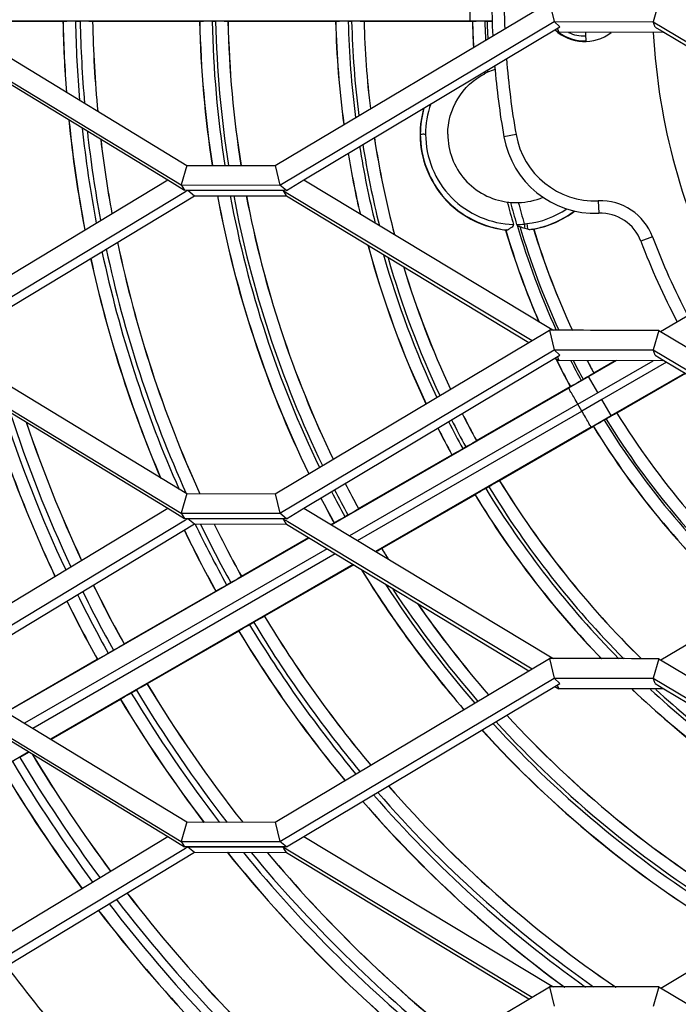
# Model space of a CAD drawing. Units: millimetres. Extents: x 0 to 841, y 0 to 594.
# Drawn here: x 714 to 717, y 261 to 265 of the extents above; entities that cross this region are included whole.
import ezdxf

# ---------------------------------------------------------------- set-up
doc = ezdxf.new("R2010")
doc.units = ezdxf.units.MM
doc.header["$LTSCALE"] = 46.255
doc.layers.add('ALL_FEATURES', color=7, linetype='CONTINUOUS')
doc.layers.add('BM3-COV-B28030_D00-02_3', color=7, linetype='CONTINUOUS')

msp = doc.modelspace()

# ---------------------------------------------------------------- linework, layer by layer
at = {"layer": 'ALL_FEATURES', "color": 9, "linetype": 'CONTINUOUS'}
for p, q in [((716.122888, 265.00507), (714.016049, 265.003991)), ((716.122888, 265.00507), (716.213041, 265.00495)), ((715.92039, 264.546071), (715.921348, 264.546071)), ((716.308625, 264.544738), (716.259385, 264.536056)), ((716.641147, 264.276413), (716.643064, 264.226449)), ((716.270122, 264.15908), (716.270889, 264.159001)), ((716.352247, 264.184361), (716.354655, 264.163036)), ((716.86045, 264.130573), (716.813633, 264.113019)), ((716.714059, 263.630133), (716.602646, 263.565809)), ((716.640144, 263.50086), (716.86348, 263.629802)), ((716.91748, 263.623731), (716.655091, 263.472241)), ((716.602646, 263.565809), (716.521178, 263.518629)), ((716.602646, 263.565809), (716.60161, 263.567603)), ((716.693772, 263.407974), (716.991142, 263.57966)), ((715.562081, 262.965549), (716.521178, 263.518629)), ((716.558678, 263.453681), (716.640144, 263.50086)), ((716.558678, 263.453681), (715.635463, 262.921292)), ((716.655091, 263.472241), (716.574682, 263.425961)), ((715.667831, 262.901771), (716.574682, 263.425961)), ((716.612179, 263.361011), (716.693772, 263.407974)), ((716.694808, 263.40618), (716.693772, 263.407974)), ((716.612179, 263.361011), (715.741172, 262.85754)), ((714.246964, 262.207163), (715.471221, 262.913153)), ((715.544495, 262.868834), (714.320097, 262.162763)), ((714.35387, 262.142258), (715.57692, 262.849221)), ((715.650152, 262.804927), (714.426962, 262.097883)), ((714.338327, 262.046649), (713.893377, 261.789453))]:
    msp.add_line(p, q, dxfattribs=at)
at = {"layer": 'ALL_FEATURES', "color": 7, "linetype": 'CONTINUOUS'}
for p, q in [((714.476274, 265.002321), (714.048726, 265.002321)), ((714.476881, 265.002625), (714.476274, 265.002321)), ((714.545991, 265.002974), (714.526877, 265.002974)), ((714.596319, 265.002321), (714.596027, 265.002466)), ((715.028885, 265.002321), (714.596319, 265.002321)), ((715.029485, 265.002621), (715.028885, 265.002321)), ((715.093596, 265.002974), (715.079482, 265.002974)), ((715.143934, 265.002321), (715.143612, 265.002469)), ((715.579027, 265.002321), (715.143934, 265.002321)), ((715.579627, 265.002621), (715.579027, 265.002321)), ((715.643741, 265.002974), (715.629626, 265.002974)), ((715.694085, 265.002321), (715.693762, 265.002469)), ((716.13172, 265.002321), (715.694085, 265.002321)), ((716.13231, 265.002619), (716.13172, 265.002321)), ((716.191362, 265.002969), (716.182312, 265.002981)), ((716.266138, 264.158591), (716.266599, 264.15914)), ((716.266599, 264.15914), (716.270772, 264.158978)), ((716.344075, 264.16551), (716.354655, 264.163036)), ((716.379406, 264.162603), (716.379883, 264.162312)), ((716.622755, 263.580449), (716.708827, 263.630143)), ((716.639553, 263.500518), (716.602059, 263.56546)), ((716.622522, 263.5801), (716.622755, 263.580449)), ((716.993719, 263.578119), (716.716505, 263.418069)), ((716.148449, 263.306608), (716.527453, 263.525426)), ((716.527453, 263.525426), (716.528112, 263.525463)), ((716.571597, 263.55015), (716.579429, 263.554686)), ((716.574682, 263.425961), (716.558678, 263.453681)), ((716.693176, 263.40764), (716.655681, 263.472584)), ((716.716505, 263.418069), (716.716086, 263.418041)), ((716.621203, 263.363046), (716.2422, 263.144229)), ((716.621564, 263.363599), (716.621203, 263.363046)), ((716.67253, 263.393429), (716.664686, 263.388914)), ((716.092957, 263.273805), (716.105173, 263.28088)), ((716.148244, 263.306319), (716.148449, 263.306608)), ((715.672005, 263.031533), (716.048807, 263.24908)), ((716.048807, 263.24908), (716.049476, 263.24912)), ((716.2422, 263.144229), (716.241846, 263.144195)), ((716.142557, 263.0867), (715.765755, 262.869153)), ((716.142926, 263.087259), (716.142557, 263.0867)), ((716.19828, 263.119614), (716.186045, 263.112572)), ((715.616519, 262.998733), (715.628734, 263.005807)), ((715.6718, 263.031243), (715.672005, 263.031533)), ((715.559947, 262.966836), (715.57237, 262.974009)), ((715.57237, 262.974009), (715.57304, 262.974049)), ((715.197756, 262.757725), (715.469143, 262.91441)), ((715.765755, 262.869153), (715.765402, 262.869121)), ((715.652282, 262.80364), (715.291506, 262.595346)), ((715.13795, 262.722427), (715.154492, 262.732007)), ((715.197555, 262.757442), (715.197736, 262.757714)), ((714.723528, 262.483929), (715.093795, 262.697703)), ((715.093795, 262.697703), (715.094472, 262.697744)), ((715.247602, 262.570737), (715.231034, 262.561201)), ((715.291506, 262.595346), (715.291181, 262.595326)), ((715.187544, 262.535324), (714.817277, 262.32155)), ((715.187919, 262.53589), (715.187544, 262.535324)), ((714.723331, 262.483652), (714.723508, 262.483917)), ((714.659401, 262.446133), (714.68027, 262.458219)), ((714.251479, 262.211391), (714.615239, 262.421408)), ((714.615239, 262.421408), (714.615924, 262.42145)), ((714.773383, 262.296943), (714.752482, 262.284913)), ((714.817277, 262.32155), (714.81696, 262.32153)), ((714.708988, 262.259029), (714.428382, 262.097021)), ((714.709367, 262.259602), (714.708988, 262.259029)), ((714.339494, 262.0461), (714.301349, 262.024406))]:
    msp.add_line(p, q, dxfattribs=at)
for centre, radius, start, end in [((719.43539, 265.096071), 3.225, 180, 182.689817), ((719.43539, 265.096071), 4.959997, 181.083017, 184.4054), ((719.43539, 265.096071), 4.840003, 181.109878, 185.426168), ((719.43539, 265.096071), 4.407497, 181.2188, 188.82486), ((719.43539, 265.096071), 4.292503, 181.251465, 189.065804), ((719.43539, 265.096071), 3.857497, 181.39261, 187.599651), ((719.43539, 265.096071), 3.742503, 181.435421, 186.847672), ((719.43539, 265.096071), 3.305, 181.625478, 183.43758), ((716.185069, 259.841463), 5.161511, 89.687857, 89.930151), ((716.58539, 265.096071), 0.175, 226.762258, 307.816469), ((716.58539, 265.096071), 0.1725, 232.581999, 271.734216), ((719.43539, 265.096071), 2.85, 182.764728, 183.468432), ((719.43539, 265.096071), 3.267961, 185.224217, 185.352906), ((719.43539, 265.096071), 3.255812, 185.12129, 185.272314), ((716.308647, 264.545671), 0.276418, 108.086271, 114.651863), ((719.43539, 265.096071), 3.225408, 184.859958, 185.116393), ((719.43539, 265.096071), 3.225, 184.845009, 190), ((716.31039, 264.546071), 0.39, 164.366313, 263.485181), ((716.312265, 264.545825), 0.390917, 164.207605, 179.963938), ((719.43539, 265.096071), 4.959997, 185.696209, 190.885967), ((719.43539, 265.096071), 4.840003, 186.787322, 190.362797), ((719.43539, 265.096071), 3.742503, 188.652801, 194.806296), ((716.628688, 264.601174), 0.375, 190, 272.19711), ((719.43539, 265.096071), 3.857497, 189.353414, 193.106044), ((719.43539, 265.096071), 4.407497, 190.446027, 205.884904), ((719.43539, 265.096071), 4.292503, 190.732983, 205.752052), ((716.31039, 264.546071), 0.276585, 271.508526, 292.930959), ((719.43539, 265.096071), 3.267961, 194.610752, 196.260484), ((716.308615, 264.545852), 0.276418, 265.311796, 271.877388), ((719.43539, 265.096071), 3.255812, 194.691344, 196.325037), ((719.43539, 265.096071), 3.225408, 194.847266, 196.437759), ((716.31039, 264.546071), 0.39, 280.264262, 307.327829), ((716.649773, 264.051578), 0.175, 20.554004, 92.19711), ((719.43539, 265.096071), 3.305, 196.478479, 203.33975), ((716.238178, 263.746878), 0.413387, 85.301506, 85.477853), ((719.43539, 265.096071), 3.195, 196.99308, 204.867998), ((719.43539, 265.096071), 4.840003, 191.755869, 204.469433), ((719.43539, 265.096071), 3.857497, 195.003402, 205.175588), ((719.43539, 265.096071), 2.8, 200.554004, 207.861616), ((719.43539, 265.096071), 4.959997, 192.247082, 203.058672), ((719.43539, 265.096071), 3.742503, 196.917572, 205.001155), ((719.43539, 265.096071), 3.305, 206.103858, 208.374524), ((719.43539, 265.096071), 3.195, 207.319714, 208.316576), ((714.112865, 267.815755), 4.923479, 300.064839, 300.363556), ((719.43539, 265.096071), 5.512497, 197.043141, 205.109246), ((719.43539, 265.096071), 3.742503, 206.666084, 208.564579), ((719.129451, 259.126773), 4.923496, 119.636445, 119.935161), ((719.43539, 265.096071), 3.195, 211.681456, 229.004558), ((719.43539, 265.096071), 5.387503, 198.600683, 204.969216), ((719.43539, 265.096071), 3.305, 211.625476, 228.382538), ((719.43539, 265.096071), 3.857497, 206.792702, 208.60739), ((719.43539, 265.096071), 4.292503, 207.210791, 208.748535), ((719.43539, 265.096071), 3.742503, 211.435421, 225.582208), ((719.43539, 265.096071), 3.857497, 211.39261, 223.87037), ((719.43539, 265.096071), 4.407497, 207.307187, 208.7812), ((719.43539, 265.096071), 4.840003, 206.083257, 208.890122), ((719.43539, 265.096071), 4.959997, 205.714008, 208.916983), ((719.43539, 265.096071), 4.292503, 211.251465, 211.947937), ((719.43539, 265.096071), 4.407497, 211.639477, 220.773999), ((719.43539, 265.096071), 5.387503, 206.149467, 209.002926), ((719.43539, 265.096071), 5.512497, 206.263888, 209.025542), ((719.43539, 265.096071), 4.292503, 214.794556, 221.042688), ((719.43539, 265.096071), 4.840003, 211.109878, 219.87734), ((719.43539, 265.096071), 4.959997, 211.083017, 219.656176), ((719.43539, 265.096071), 5.387503, 210.997074, 218.23382), ((719.43539, 265.096071), 3.857497, 226.460177, 238.60739), ((719.43539, 265.096071), 5.512497, 210.974458, 217.222857), ((719.43539, 265.096071), 4.292503, 222.510281, 238.748535), ((719.43539, 265.096071), 4.407497, 222.204968, 238.7812), ((719.43539, 265.096071), 5.932503, 211.0297797, 216.5389461), ((719.43539, 265.096071), 6.067497, 210.8853148, 216.4181785), ((719.43539, 265.096071), 4.840003, 221.186185, 235.773175), ((719.43539, 265.096071), 4.959997, 220.934944, 233.78638), ((719.43539, 265.096071), 5.512497, 218.820043, 231.00573), ((719.43539, 265.096071), 5.387503, 219.919995, 231.500566), ((719.43539, 265.096071), 5.932503, 217.6118935, 229.5338859), ((719.43539, 265.096071), 6.067497, 217.4686855, 229.1039295), ((719.43539, 265.096071), 6.5, 217.049282, 224.5085341)]:
    msp.add_arc(centre, radius, start, end, dxfattribs=at)
at = {"layer": 'ALL_FEATURES', "color": 9, "linetype": 'CONTINUOUS'}
for centre, radius, start, end in [((719.43539, 265.096071), 3.175, 180.062276, 182.202695), ((719.43539, 265.096071), 4.959389, 181.079649, 184.410321), ((719.43539, 265.096071), 4.909396, 181.086565, 184.82259), ((719.43539, 265.096071), 4.890284, 181.090812, 184.982283), ((719.43539, 265.096071), 4.840292, 181.108094, 185.423597), ((719.43539, 265.096071), 4.406895, 181.215069, 188.826077), ((719.43539, 265.096071), 4.356903, 181.224373, 188.929333), ((719.43539, 265.096071), 4.342791, 181.228352, 188.958896), ((719.43539, 265.096071), 4.292799, 181.249396, 189.065164), ((719.43539, 265.096071), 3.856895, 181.388375, 187.595813), ((719.43539, 265.096071), 3.806903, 181.401299, 187.273903), ((719.43539, 265.096071), 3.792791, 181.406514, 187.181635), ((719.43539, 265.096071), 3.742799, 181.433032, 186.849642), ((719.43539, 265.096071), 3.304402, 181.620598, 183.432171), ((719.435497, 265.096075), 3.254517, 181.639142, 182.974653), ((719.43539, 265.096071), 3.245363, 181.643903, 182.890157), ((716.58539, 265.096071), 0.152387, 244.763866, 271.531958), ((719.43539, 265.096071), 2.575614, 183.074714, 207.612256), ((719.43539, 265.096071), 3.175, 184.404146, 189.999999), ((716.309839, 264.545122), 0.367216, 160.342353, 179.941817), ((719.43539, 265.096071), 4.959389, 185.701651, 190.883373), ((719.43539, 265.096071), 4.909396, 186.149571, 190.668326), ((719.43539, 265.096071), 4.890284, 186.323396, 190.584968), ((719.43539, 265.096071), 4.840292, 186.784643, 190.36408), ((719.43539, 265.096071), 3.742799, 188.65465, 194.801799), ((716.628688, 264.601174), 0.325, 189.999987, 272.19711), ((719.43539, 265.096071), 3.806903, 189.050725, 193.841939), ((719.43539, 265.096071), 3.792791, 188.964735, 194.050591), ((719.43539, 265.096071), 3.856895, 189.349865, 193.114691), ((719.43539, 265.096071), 4.406895, 190.44749, 205.884231), ((719.43539, 265.096071), 4.356903, 190.570113, 205.826602), ((719.43539, 265.096071), 4.342791, 190.605363, 205.810309), ((719.43539, 265.096071), 4.292799, 190.732228, 205.752405), ((716.649773, 264.051578), 0.225, 20.553717, 92.19711), ((716.31039, 264.546071), 0.364123, 276.597938, 304.008004), ((719.43539, 265.096071), 3.304402, 196.471608, 203.353996), ((719.438981, 265.097406), 3.258232, 196.392358, 204.373492), ((719.43539, 265.096071), 3.245363, 196.530267, 204.451231), ((716.311327, 264.546963), 0.364871, 274.793169, 276.435671), ((716.31039, 264.546071), 0.38912, 278.70415, 286.577235), ((719.43539, 265.096071), 3.195371, 196.985592, 204.864797), ((719.43539, 265.096071), 2.75, 200.554027, 207.8095), ((719.43539, 265.096071), 4.890284, 191.964956, 204.192731), ((719.43539, 265.096071), 4.840292, 191.757079, 204.467906), ((719.43539, 265.096071), 3.856895, 195.013114, 205.174709), ((719.43539, 265.096071), 4.959389, 192.244656, 203.06845), ((719.43539, 265.096071), 4.909396, 192.0432, 203.878762), ((719.43539, 265.096071), 3.806903, 195.831041, 205.099138), ((719.43539, 265.096071), 3.792791, 196.065908, 205.077751), ((719.43539, 265.096071), 3.742799, 196.912523, 205.00162), ((719.43539, 265.096071), 3.304402, 206.250429, 208.379402), ((719.435054, 265.095877), 3.254022, 206.78348, 208.360679), ((719.43539, 265.096071), 3.245363, 206.862713, 208.356097), ((719.43539, 265.096071), 3.195371, 207.316172, 208.322068), ((719.43539, 265.096071), 5.511882, 197.050609, 205.108581), ((719.43539, 265.096071), 5.46189, 197.664981, 205.053407), ((719.43539, 265.096071), 5.437778, 197.965409, 205.026462), ((719.43539, 265.096071), 3.742799, 206.666419, 208.566968), ((719.43539, 265.096071), 3.195371, 211.677932, 229.0024), ((719.43539, 265.096071), 5.387785, 198.597096, 204.969536), ((719.43539, 265.096071), 3.806903, 206.736122, 208.598843), ((719.43539, 265.096071), 3.792791, 206.720588, 208.593344), ((719.43539, 265.096071), 3.304402, 211.620598, 228.385823), ((719.43539, 265.096071), 3.25441, 211.63912, 228.663861), ((719.43539, 265.096071), 3.245363, 211.643903, 228.714996), ((719.43539, 265.096071), 3.856895, 206.792058, 208.611625), ((719.43539, 265.096071), 4.292799, 207.211045, 208.750604), ((719.43539, 265.096071), 3.742799, 211.433032, 225.577434), ((719.43539, 265.096071), 4.356903, 207.264221, 208.775751), ((719.43539, 265.096071), 4.342791, 207.252393, 208.771524), ((719.43539, 265.096071), 3.856895, 211.388375, 223.878834), ((719.43539, 265.096071), 3.806903, 211.401157, 224.591401), ((719.43539, 265.096071), 3.792791, 211.406656, 224.795813), ((719.43539, 265.096071), 4.406895, 207.306695, 208.784931), ((719.43539, 265.096071), 4.909396, 205.660034, 208.913584), ((719.43539, 265.096071), 4.890284, 205.790808, 208.909039), ((719.43539, 265.096071), 4.840292, 206.081561, 208.891906), ((719.43539, 265.096071), 4.959389, 205.71334, 208.920351), ((719.43539, 265.096071), 4.292799, 211.249396, 211.939941), ((719.43539, 265.096071), 4.406895, 211.655753, 220.775371), ((719.43539, 265.096071), 4.356903, 213.007767, 220.890404), ((719.43539, 265.096071), 5.46189, 206.217311, 209.023526), ((719.43539, 265.096071), 5.437778, 206.195252, 209.018858), ((719.43539, 265.096071), 5.387785, 206.149733, 209.004486), ((719.43539, 265.096071), 4.342791, 213.394706, 220.923386), ((719.43539, 265.096071), 5.511882, 206.263341, 209.028618), ((719.43539, 265.096071), 4.292799, 214.786155, 221.041981), ((719.43539, 265.096071), 4.890284, 211.090961, 219.783069), ((719.43539, 265.096071), 4.840292, 211.108094, 219.876798), ((719.43539, 265.096071), 4.959389, 211.079649, 219.657277), ((719.43539, 265.096071), 4.909396, 211.086416, 219.747844), ((719.43539, 265.096071), 5.46189, 210.976474, 217.626576), ((719.43539, 265.096071), 5.437778, 210.981142, 217.821687), ((719.43539, 265.096071), 5.387785, 210.995514, 218.231477), ((719.43539, 265.096071), 3.856895, 226.469779, 238.611625), ((719.43539, 265.096071), 3.806903, 227.277249, 238.598843), ((719.43539, 265.096071), 3.792791, 227.509127, 238.593344), ((719.43539, 265.096071), 5.511882, 210.971382, 217.227715), ((719.43539, 265.096071), 4.342791, 222.375057, 238.771524), ((719.43539, 265.096071), 4.292799, 222.509476, 238.750604), ((719.43539, 265.096071), 4.406895, 222.206522, 238.784931), ((719.43539, 265.096071), 4.356903, 222.337597, 238.775751), ((719.43539, 265.096071), 6.016876, 210.8863336, 216.4626576), ((719.43539, 265.096071), 5.982764, 210.8918223, 216.4931582), ((719.43539, 265.096071), 5.932772, 211.0244665, 216.5386041), ((719.43539, 265.096071), 6.066869, 210.8824507, 216.4187299), ((719.43539, 265.096071), 4.840292, 221.185567, 235.767952), ((719.43539, 265.096071), 4.959389, 220.936189, 233.795863), ((719.43539, 265.096071), 4.909396, 221.039432, 234.578912), ((719.43539, 265.096071), 4.890284, 221.079466, 234.882554), ((719.43539, 265.096071), 5.511882, 218.825048, 231.008063), ((719.43539, 265.096071), 5.46189, 219.2531, 231.203113), ((719.43539, 265.096071), 5.437778, 219.46701, 231.298545), ((719.43539, 265.096071), 5.387785, 219.917446, 231.499418), ((719.43539, 265.096071), 5.982764, 217.5580392, 229.3716924), ((719.43539, 265.096071), 5.932772, 217.6115513, 229.5330145), ((719.43539, 265.096071), 6.016876, 217.5218566, 229.2630082), ((719.43539, 265.096071), 6.066869, 217.4693362, 229.1058902), ((719.437059, 265.097416), 6.626288, 216.9387337, 220.7269344), ((719.43539, 265.096071), 6.6, 216.9589418, 221.4159245)]:
    msp.add_arc(centre, radius, start, end, dxfattribs=at)
at = {"layer": 'ALL_FEATURES', "color": 7, "linetype": 'CONTINUOUS'}
for points, knots in [([(716.12289, 265.005078), (716.123587, 265.006915), (716.121979, 265.01461), (716.123381, 265.029828), (716.122731, 265.052992), (716.122898, 265.070552), (716.12289, 265.080067)], [0, 0, 0, 0, 0.07860819, 0.29596957, 0.61935056, 1, 1, 1, 1]), ([(714.526884, 265.002987), (714.515199, 265.003002), (714.499647, 265.003822), (714.483394, 265.0022), (714.478089, 265.003232), (714.476881, 265.002625)], [0, 0, 0, 0, 0.70097085, 0.91889578, 1, 1, 1, 1]), ([(714.596003, 265.002466), (714.594791, 265.003068), (714.589491, 265.002071), (714.573223, 265.003708), (714.557673, 265.002946), (714.545987, 265.002961)], [0, 0, 0, 0, 0.08117758, 0.29912204, 1, 1, 1, 1]), ([(715.07949, 265.002983), (715.067805, 265.002999), (715.052252, 265.003819), (715.035999, 265.002196), (715.030693, 265.00323), (715.029485, 265.002621)], [0, 0, 0, 0, 0.70096328, 0.91889373, 1, 1, 1, 1]), ([(715.143612, 265.002469), (715.142399, 265.003071), (715.137099, 265.002075), (715.120829, 265.00371), (715.105279, 265.002949), (715.093593, 265.002965)], [0, 0, 0, 0, 0.0812012, 0.29915534, 1, 1, 1, 1]), ([(715.629635, 265.002983), (715.61795, 265.002999), (715.602395, 265.00382), (715.586141, 265.002194), (715.580834, 265.00323), (715.579627, 265.002621)], [0, 0, 0, 0, 0.70095137, 0.91888979, 1, 1, 1, 1]), ([(715.693762, 265.002469), (715.692548, 265.00307), (715.687247, 265.002075), (715.670974, 265.003709), (715.655424, 265.002949), (715.643737, 265.002964)], [0, 0, 0, 0, 0.08122317, 0.29919044, 1, 1, 1, 1]), ([(716.182324, 265.002981), (716.170637, 265.002997), (716.15508, 265.00382), (716.138826, 265.002191), (716.133516, 265.00323), (716.13231, 265.002619)], [0, 0, 0, 0, 0.70093064, 0.91888195, 1, 1, 1, 1]), ([(716.032329, 264.546071), (716.032382, 264.59588), (716.060451, 264.697191), (716.137662, 264.768436), (716.18168, 264.791203)], [0, 0, 0, 0, 0.50126642, 1, 1, 1, 1]), ([(715.921348, 264.546071), (715.921353, 264.452844), (715.993566, 264.260044), (716.177824, 264.168694), (716.270122, 264.15908)], [0, 0, 0, 0, 0.50115404, 1, 1, 1, 1]), ([(716.032329, 264.546071), (716.032259, 264.480872), (716.081682, 264.346191), (716.208802, 264.28006), (716.273108, 264.271725)], [0, 0, 0, 0, 0.50136706, 1, 1, 1, 1]), ([(716.270889, 264.159001), (716.271548, 264.158957), (716.272984, 264.159097), (716.274349, 264.159523), (716.275062, 264.159796)], [0, 0, 0, 0, 0.46380369, 1, 1, 1, 1]), ([(716.275062, 264.159796), (716.279359, 264.161439), (716.286483, 264.167788), (716.299827, 264.17528), (716.298151, 264.181027)], [0, 0, 0, 0, 0.43452245, 1, 1, 1, 1]), ([(716.341882, 264.183373), (716.342782, 264.180416), (716.343385, 264.17582), (716.342634, 264.169428), (716.344292, 264.168315)], [0, 0, 0, 0, 0.60745309, 1, 1, 1, 1]), ([(716.369276, 264.161433), (716.370681, 264.161615), (716.373947, 264.161654), (716.377714, 264.163637), (716.379406, 264.162603)], [0, 0, 0, 0, 0.41656454, 1, 1, 1, 1]), ([(716.60161, 263.567603), (716.606683, 263.570567), (716.612872, 263.575493), (716.621273, 263.578234), (716.622522, 263.5801)], [0, 0, 0, 0, 0.72356541, 1, 1, 1, 1]), ([(716.528112, 263.525463), (716.529462, 263.525538), (716.53354, 263.52909), (716.548429, 263.535806), (716.56149, 263.544297), (716.571603, 263.550154)], [0, 0, 0, 0, 0.08108211, 0.29902258, 1, 1, 1, 1]), ([(716.558678, 263.453681), (716.553919, 263.461921), (716.544859, 263.476832), (716.534284, 263.497953), (716.524673, 263.509022), (716.523063, 263.518049), (716.521184, 263.518623)], [0, 0, 0, 0, 0.38067724, 0.70406025, 0.92140849, 1, 1, 1, 1]), ([(716.612177, 263.361019), (716.611863, 263.362959), (716.606622, 263.368818), (716.600228, 263.382698), (716.588083, 263.402434), (716.579447, 263.417725), (716.574683, 263.425961)], [0, 0, 0, 0, 0.07860819, 0.29596957, 0.61935056, 1, 1, 1, 1]), ([(716.716086, 263.418041), (716.713846, 263.417893), (716.707272, 263.411988), (716.699912, 263.409092), (716.694808, 263.40618)], [0, 0, 0, 0, 0.27638704, 1, 1, 1, 1]), ([(716.664697, 263.38892), (716.654568, 263.38309), (716.640683, 263.376025), (716.627422, 263.366487), (716.622304, 263.364731), (716.621564, 263.363599)], [0, 0, 0, 0, 0.70093064, 0.91888195, 1, 1, 1, 1]), ([(716.105164, 263.280875), (716.115278, 263.286732), (716.129126, 263.293849), (716.142403, 263.303402), (716.147493, 263.305191), (716.148244, 263.306319)], [0, 0, 0, 0, 0.70076014, 0.91873921, 1, 1, 1, 1]), ([(716.049476, 263.24912), (716.050825, 263.249196), (716.054903, 263.252745), (716.06979, 263.259463), (716.08285, 263.267952), (716.092961, 263.273808)], [0, 0, 0, 0, 0.08107515, 0.29900275, 1, 1, 1, 1]), ([(716.241846, 263.144195), (716.240494, 263.144109), (716.236401, 263.140597), (716.221492, 263.133875), (716.208404, 263.125442), (716.198275, 263.119612)], [0, 0, 0, 0, 0.08122317, 0.29919044, 1, 1, 1, 1]), ([(716.186053, 263.112577), (716.175926, 263.106748), (716.162044, 263.099682), (716.148781, 263.090147), (716.143667, 263.088391), (716.142926, 263.087259)], [0, 0, 0, 0, 0.70095137, 0.91888979, 1, 1, 1, 1]), ([(715.628726, 263.005803), (715.638839, 263.011659), (715.652686, 263.018775), (715.66596, 263.028328), (715.67105, 263.030115), (715.6718, 263.031243)], [0, 0, 0, 0, 0.70079573, 0.9187617, 1, 1, 1, 1]), ([(715.57304, 262.974049), (715.574389, 262.974126), (715.578466, 262.977673), (715.593352, 262.984393), (715.606411, 262.992879), (715.616522, 262.998735)], [0, 0, 0, 0, 0.0810719, 0.2989915, 1, 1, 1, 1]), ([(715.765402, 262.869121), (715.763029, 262.86897), (715.756084, 262.862722), (715.748307, 262.859678), (715.742919, 262.856611)], [0, 0, 0, 0, 0.27721089, 1, 1, 1, 1]), ([(715.094472, 262.697744), (715.095821, 262.697821), (715.099898, 262.701367), (715.114784, 262.708088), (715.127843, 262.716574), (715.137954, 262.72243)], [0, 0, 0, 0, 0.08105905, 0.29897225, 1, 1, 1, 1]), ([(715.154485, 262.732003), (715.164597, 262.73786), (715.178445, 262.744975), (715.191716, 262.754527), (715.196806, 262.756314), (715.197555, 262.757442)], [0, 0, 0, 0, 0.70081929, 0.9187768, 1, 1, 1, 1]), ([(715.29116, 262.595314), (715.28981, 262.595229), (715.285718, 262.591715), (715.270811, 262.584999), (715.257726, 262.576564), (715.247597, 262.570734)], [0, 0, 0, 0, 0.08117758, 0.29912204, 1, 1, 1, 1]), ([(715.231041, 262.561205), (715.220914, 262.555376), (715.207036, 262.54831), (715.193771, 262.538778), (715.188661, 262.53702), (715.187919, 262.53589)], [0, 0, 0, 0, 0.70097085, 0.91889578, 1, 1, 1, 1]), ([(714.680263, 262.458215), (714.690375, 262.464071), (714.704223, 262.471185), (714.717492, 262.480738), (714.722582, 262.482524), (714.723331, 262.483652)], [0, 0, 0, 0, 0.70083827, 0.91878913, 1, 1, 1, 1]), ([(714.615924, 262.42145), (714.617273, 262.421528), (714.62135, 262.425072), (714.636234, 262.431795), (714.649292, 262.440279), (714.659402, 262.446134)], [0, 0, 0, 0, 0.08106889, 0.29897901, 1, 1, 1, 1]), ([(714.752488, 262.284916), (714.742361, 262.279087), (714.728484, 262.272021), (714.715219, 262.262491), (714.71011, 262.260732), (714.709367, 262.259602)], [0, 0, 0, 0, 0.70097569, 0.91889674, 1, 1, 1, 1]), ([(714.816939, 262.321518), (714.815589, 262.321434), (714.811498, 262.317919), (714.796592, 262.311205), (714.783508, 262.302771), (714.773381, 262.296941)], [0, 0, 0, 0, 0.08117314, 0.29911138, 1, 1, 1, 1])]:
    msp.add_open_spline(points, degree=3, knots=knots, dxfattribs=at)
for points in [[(716.193352, 264.796896), (716.189536, 264.795121), (716.185705, 264.793357), (716.18205, 264.79127)], [(716.273108, 264.271725), (716.277345, 264.271198), (716.281592, 264.270672), (716.285857, 264.270486)], [(716.313191, 264.177889), (716.315565, 264.174613), (716.320289, 264.173874), (716.324159, 264.172694)], [(716.324159, 264.172694), (716.330627, 264.170722), (716.336762, 264.167582), (716.343385, 264.166216)], [(716.354655, 264.163036), (716.358919, 264.162101), (716.36496, 264.15904), (716.367736, 264.16241)]]:
    msp.add_open_spline(points, degree=3, dxfattribs=at)
at = {"layer": 'ALL_FEATURES', "color": 9, "linetype": 'CONTINUOUS'}
for points, knots in [([(715.942623, 264.545495), (715.93763, 264.545513), (715.931538, 264.54728), (715.922594, 264.544378), (715.921348, 264.546071)], [0, 0, 0, 0, 0.7037636, 1, 1, 1, 1]), ([(715.942622, 264.545495), (715.942639, 264.45359), (716.018144, 264.262906), (716.206843, 264.183247), (716.298151, 264.181025)], [0, 0, 0, 0, 0.50155327, 1, 1, 1, 1])]:
    msp.add_open_spline(points, degree=3, knots=knots, dxfattribs=at)
for points in [[(716.421408, 264.173125), (716.466029, 264.186407), (716.508887, 264.208168), (716.545944, 264.236349)], [(716.310844, 264.180908), (716.321254, 264.181081), (716.33167, 264.181612), (716.342034, 264.182614)]]:
    msp.add_open_spline(points, degree=3, dxfattribs=at)
at = {"layer": 'BM3-COV-B28030_D00-02_3', "color": 7, "linetype": 'CONTINUOUS'}
for p, q in [((713.879081, 265.08717), (714.977659, 264.420174)), ((715.334887, 264.419333), (716.443144, 265.081152)), ((716.443146, 265.081151), (716.462613, 265.002359)), ((716.885922, 265.080364), (716.862766, 265.001648)), ((713.877782, 264.994618), (714.953838, 264.341414)), ((715.353685, 264.340474), (716.462614, 265.002358)), ((716.462614, 265.002358), (716.485038, 264.980558)), ((716.462614, 265.002358), (716.862766, 265.001646)), ((716.862766, 265.001648), (717.979317, 264.33582)), ((716.871049, 264.979871), (716.862766, 265.001646)), ((713.914253, 264.961578), (714.900474, 264.36104)), ((715.450449, 264.361169), (716.485038, 264.980558)), ((716.465345, 264.968773), (716.481877, 264.95878)), ((716.465353, 264.96877), (716.481877, 264.95878)), ((716.47498, 264.974535), (716.475581, 264.973162)), ((716.475581, 264.973162), (716.481877, 264.958781)), ((716.904833, 264.958027), (716.481877, 264.958781)), ((716.871049, 264.979871), (716.905552, 264.959228)), ((716.904833, 264.958027), (716.901072, 264.961908)), ((716.904833, 264.958027), (716.906198, 264.958842)), ((716.905538, 264.959234), (717.914517, 264.355695)), ((714.977661, 264.420171), (714.953837, 264.341415)), ((714.97766, 264.420172), (715.334888, 264.419333)), ((715.334889, 264.419331), (715.353684, 264.340474)), ((713.891161, 263.751489), (714.900476, 264.360999)), ((714.900474, 264.36104), (714.968305, 264.319749)), ((714.900509, 264.361022), (714.968305, 264.319749)), ((715.379622, 264.318781), (715.450483, 264.361193)), ((715.379622, 264.318781), (715.450449, 264.361169)), ((715.450454, 264.361207), (716.447477, 263.760035)), ((714.953838, 264.341414), (715.353685, 264.340474)), ((714.953838, 264.341414), (714.968305, 264.31975)), ((715.379621, 264.318782), (714.968305, 264.31975)), ((714.971811, 264.313929), (714.981018, 264.319488)), ((714.971817, 264.313933), (714.981018, 264.319488)), ((714.981018, 264.319488), (715.008381, 264.297562)), ((714.981018, 264.319488), (715.366952, 264.318578)), ((715.379621, 264.318782), (715.353685, 264.340474)), ((715.366951, 264.318578), (715.386209, 264.306965)), ((715.366951, 264.318578), (715.386219, 264.30696)), ((715.370193, 264.313151), (715.366952, 264.318578)), ((715.370194, 264.313151), (715.366952, 264.318578)), ((716.893287, 263.747626), (717.914518, 264.355673)), ((713.965347, 263.706453), (714.971811, 264.313929)), ((713.998565, 263.686225), (715.008381, 264.297562)), ((715.008381, 264.297562), (715.380024, 264.296686)), ((715.380024, 264.296686), (715.370194, 264.313151)), ((715.380024, 264.296686), (716.360715, 263.703628)), ((715.386209, 264.306965), (716.373949, 263.711501)), ((713.879078, 263.758848), (714.977655, 263.091869)), ((716.447477, 263.760035), (716.459453, 263.752816)), ((715.3349, 263.091028), (716.443157, 263.752827)), ((716.443158, 263.752826), (716.462613, 263.674034)), ((716.885917, 263.752039), (716.862766, 263.673322)), ((716.885916, 263.75204), (718.002071, 263.086297)), ((713.877743, 263.666321), (714.953838, 263.013109)), ((715.353684, 263.012169), (716.462613, 263.674033)), ((715.450458, 263.032823), (716.485112, 263.652232)), ((716.462614, 263.674033), (716.485111, 263.652233)), ((716.462614, 263.674033), (716.862766, 263.673321)), ((716.465322, 263.640391), (716.481759, 263.630455)), ((716.46533, 263.640387), (716.481759, 263.630455)), ((716.474936, 263.646139), (716.475504, 263.644834)), ((716.475504, 263.644834), (716.481759, 263.630456)), ((716.862766, 263.673322), (717.979317, 263.007513)), ((716.87099, 263.651545), (716.862766, 263.673321)), ((716.87099, 263.651546), (716.905644, 263.630813)), ((713.91435, 263.633165), (714.900489, 263.032691)), ((716.904978, 263.629701), (716.481759, 263.630456)), ((716.904978, 263.629701), (716.901468, 263.633311)), ((716.904978, 263.629701), (716.906242, 263.630455)), ((716.90563, 263.630819), (717.914527, 263.027344)), ((714.977657, 263.091867), (714.953837, 263.01311)), ((714.977656, 263.091868), (715.334901, 263.091027)), ((715.334902, 263.091026), (715.353684, 263.012169)), ((713.891206, 262.423176), (714.900491, 263.03265)), ((714.900489, 263.032691), (714.96825, 262.991445)), ((714.900524, 263.032673), (714.96825, 262.991445)), ((714.953838, 263.013109), (714.968249, 262.991445)), ((714.953838, 263.013109), (715.353685, 263.012169)), ((715.379696, 262.990476), (715.353685, 263.012169)), ((715.379697, 262.990476), (715.450492, 263.032847)), ((715.379697, 262.990476), (715.450458, 263.032823)), ((715.450463, 263.032861), (716.44747, 262.431713)), ((716.893328, 262.419311), (717.914527, 263.027323)), ((713.965386, 262.378144), (714.971791, 262.985566)), ((713.998644, 262.357893), (715.008533, 262.969257)), ((715.379696, 262.990476), (714.968249, 262.991445)), ((714.971791, 262.985566), (714.981094, 262.991184)), ((714.971796, 262.98557), (714.981094, 262.991184)), ((714.981094, 262.991184), (715.008533, 262.969258)), ((714.981094, 262.991184), (715.366895, 262.990273)), ((715.008533, 262.969258), (715.379911, 262.968381)), ((715.37015, 262.9848), (715.366895, 262.990273)), ((715.370151, 262.9848), (715.366895, 262.990273)), ((715.366895, 262.990273), (715.386111, 262.978685)), ((715.366895, 262.990273), (715.386121, 262.978681)), ((715.379911, 262.968381), (715.370151, 262.9848)), ((715.379911, 262.968381), (716.360661, 262.375301)), ((715.386111, 262.978685), (716.373924, 262.383192)), ((713.879075, 262.430564), (714.977652, 261.763602)), ((715.334913, 261.762761), (716.443169, 262.424539)), ((716.443171, 262.424538), (716.462613, 262.345746)), ((716.44747, 262.431713), (716.45939, 262.424528)), ((716.44749, 262.431704), (716.459406, 262.424521)), ((716.885912, 262.42375), (716.862766, 262.345034)), ((716.885912, 262.423752), (718.002066, 261.758027)), ((713.877704, 262.338061), (714.953838, 261.684842)), ((715.353684, 261.683901), (716.462613, 262.345745)), ((715.450468, 261.704514), (716.485186, 262.323945)), ((716.462613, 262.345745), (716.485186, 262.323945)), ((716.462613, 262.345745), (716.862766, 262.345033)), ((716.862766, 262.345034), (717.979317, 261.679242)), ((716.870932, 262.323258), (716.862766, 262.345033)), ((713.91445, 262.304789), (714.900507, 261.704379)), ((716.465301, 262.312046), (716.481643, 262.302168)), ((716.474892, 262.317781), (716.475427, 262.316543)), ((716.475427, 262.316543), (716.481643, 262.302168)), ((716.905125, 262.301413), (716.481643, 262.302168)), ((716.870932, 262.323258), (716.905737, 262.302435)), ((716.905125, 262.301413), (716.901872, 262.304747)), ((716.905126, 262.301413), (716.906287, 262.302106)), ((716.905723, 262.302441), (717.914537, 261.699031)), ((714.977654, 261.7636), (714.953837, 261.684843)), ((714.977653, 261.763601), (715.334914, 261.76276)), ((715.334916, 261.762758), (715.353684, 261.683902)), ((713.891252, 261.0949), (714.900508, 261.704338)), ((714.900507, 261.704379), (714.968196, 261.663178)), ((714.900542, 261.704362), (714.968196, 261.663178)), ((715.379773, 261.662208), (715.450503, 261.704539)), ((715.379773, 261.662208), (715.450468, 261.704514)), ((715.450474, 261.704553), (716.447462, 261.10343)), ((716.893369, 261.091032), (717.914537, 261.699009)), ((713.965427, 261.049873), (714.971771, 261.657241)), ((714.953838, 261.684842), (714.968195, 261.663178)), ((714.953838, 261.684842), (715.353685, 261.683901)), ((715.379772, 261.662209), (714.968195, 261.663178)), ((714.971771, 261.657241), (714.981172, 261.662917)), ((714.971777, 261.657245), (714.981172, 261.662917)), ((714.981172, 261.662916), (715.008687, 261.64099)), ((714.981172, 261.662916), (715.366841, 261.662006)), ((715.379772, 261.662209), (715.353685, 261.683901)), ((715.36684, 261.662006), (715.386016, 261.650443)), ((715.36684, 261.662006), (715.386026, 261.650438)), ((715.370109, 261.656486), (715.366841, 261.662006)), ((715.370109, 261.656486), (715.366841, 261.662006)), ((715.379801, 261.640114), (715.370109, 261.656486)), ((715.386016, 261.650443), (716.3739, 261.054921)), ((713.998725, 261.029597), (715.008687, 261.64099)), ((715.008687, 261.64099), (715.379801, 261.640114)), ((715.379801, 261.640114), (716.360608, 261.047013)), ((715.334927, 260.43453), (716.443182, 261.096289)), ((716.443183, 261.096288), (716.462613, 261.017496)), ((716.447462, 261.10343), (716.459328, 261.096278)), ((716.447482, 261.103421), (716.459344, 261.096271)), ((716.885908, 261.0955), (716.862766, 261.016783)), ((716.885907, 261.095501), (718.00206, 260.429793))]:
    msp.add_line(p, q, dxfattribs=at)
for centre, radius, start, end in [((716.274218, 44.58156), 219.171332, 89.84008969, 89.95583576), ((716.274217, 43.382698), 219.041906, 89.83999612, 89.95580611), ((716.274216, 42.199453), 218.896901, 89.83989112, 89.95577334)]:
    msp.add_arc(centre, radius, start, end, dxfattribs=at)

doc.saveas('drawing.dxf')
